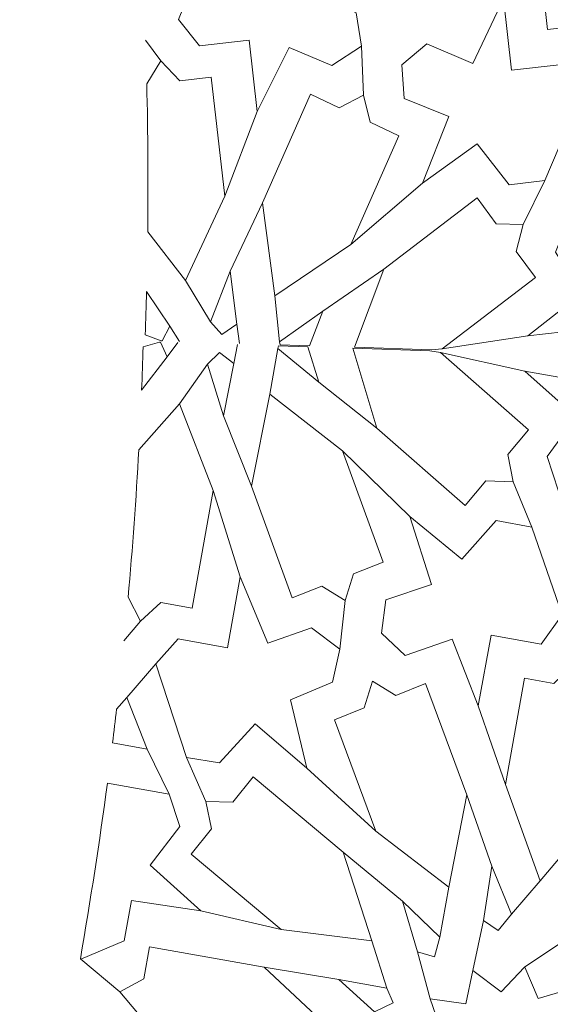
# Model space of a CAD drawing. Units: centimetres. Extents: x -10.4 to 10.5, y -13.8 to 13.1.
# Drawn here: x 7.5 to 8.3, y 1.2 to 2.7 of the extents above; entities that cross this region are included whole.
import ezdxf

# ---------------------------------------------------------------- set-up
doc = ezdxf.new("R2010")
doc.units = ezdxf.units.CM
doc.header["$MEASUREMENT"] = 0
doc.layers.add('Plan 1', color=7, linetype='Continuous')

msp = doc.modelspace()

# ---------------------------------------------------------------- linework, layer by layer
at = {"layer": 'Plan 1', "color": 250, "lineweight": 20}
msp.add_open_spline([(1.1978, 10.74446), (-3.39803, 10.74446), (-7.12371, 7.0188), (-7.12371, 2.42296), (-7.12371, 2.42296), (-7.12372, -2.17288), (-3.39806, -5.89857), (1.19778, -5.89857), (1.19778, -5.89857), (5.79362, -5.89859), (9.51931, -2.17293), (9.51932, 2.42291), (9.51932, 2.42291), (9.51934, 7.01877), (5.79367, 10.74446), (1.1978, 10.74446)], degree=3, knots=[0, 0, 0, 0, 0.2, 0.2, 0.2, 0.2, 0.4, 0.4, 0.4, 0.4, 0.6, 0.6, 0.6, 0.6, 1, 1, 1, 1], dxfattribs=at)
at = {"layer": 'Plan 1', "color": 3, "lineweight": 20}
msp.add_open_spline([(1.1978, 10.37461), (-3.19378, 10.37461), (-6.75386, 6.81454), (-6.75386, 2.42296), (-6.75386, 2.42296), (-6.75386, -1.96863), (-3.19379, -5.52871), (1.19778, -5.52872), (1.19778, -5.52872), (5.58935, -5.52873), (9.14946, -1.96866), (9.14946, 2.42291), (9.14946, 2.42291), (9.14948, 6.81451), (5.5894, 10.37461), (1.1978, 10.37461)], degree=3, knots=[0, 0, 0, 0, 0.2, 0.2, 0.2, 0.2, 0.4, 0.4, 0.4, 0.4, 0.6, 0.6, 0.6, 0.6, 1, 1, 1, 1], dxfattribs=at)
at = {"layer": 'Plan 1', "color": 242, "lineweight": 9}
for points, knots in [([(8.33098, 2.62512), (8.33098, 2.62512), (8.29475, 2.66502), (8.29475, 2.66502), (8.29475, 2.66502), (8.29475, 2.66502), (8.25138, 2.66013), (8.25138, 2.66013), (8.25138, 2.66013), (8.25138, 2.66013), (8.23374, 2.81702), (8.23374, 2.81702), (8.23374, 2.81702), (8.23374, 2.81702), (8.29397, 2.95402), (8.29397, 2.95402), (8.29397, 2.95402), (8.29397, 2.95402), (8.38316, 2.83384), (8.38316, 2.83384), (8.38316, 2.83384), (8.38316, 2.83384), (8.4008, 2.67696), (8.4008, 2.67696), (8.4008, 2.67696), (8.4008, 2.67696), (8.35743, 2.67207), (8.35743, 2.67207), (8.35743, 2.67207), (8.35743, 2.67207), (8.33098, 2.62512), (8.33098, 2.62512)], [0, 0, 0, 0, 0.1111111, 0.1111111, 0.1111111, 0.1111111, 0.2222222, 0.2222222, 0.2222222, 0.2222222, 0.3333333, 0.3333333, 0.3333333, 0.3333333, 0.4444444, 0.4444444, 0.4444444, 0.4444444, 0.5555556, 0.5555556, 0.5555556, 0.5555556, 0.6666667, 0.6666667, 0.6666667, 0.6666667, 0.7777778, 0.7777778, 0.7777778, 0.7777778, 1, 1, 1, 1]), ([(7.82707, 2.54012), (7.82707, 2.54012), (7.81532, 2.64455), (7.81532, 2.64455), (7.81532, 2.64455), (7.81532, 2.64455), (7.74277, 2.63638), (7.74277, 2.63638), (7.74277, 2.63638), (7.74277, 2.63638), (7.71233, 2.67491), (7.71233, 2.67491), (7.71233, 2.67491), (7.71233, 2.67491), (7.76643, 2.80862), (7.76643, 2.80862), (7.76643, 2.80862), (7.76643, 2.80862), (7.81505, 2.81321), (7.81505, 2.81321), (7.81505, 2.81321), (7.81505, 2.81321), (7.86295, 2.75267), (7.86295, 2.75267), (7.86295, 2.75267), (7.86295, 2.75267), (7.94251, 2.81236), (7.94251, 2.81236), (7.94251, 2.81236), (7.94251, 2.81236), (7.91225, 2.71437), (7.91225, 2.71437), (7.91225, 2.71437), (7.91225, 2.71437), (7.9718, 2.68467), (7.9718, 2.68467), (7.9718, 2.68467), (7.9718, 2.68467), (7.97945, 2.63585), (7.97945, 2.63585), (7.97945, 2.63585), (7.97945, 2.63585), (7.93604, 2.60727), (7.93604, 2.60727), (7.93604, 2.60727), (7.93604, 2.60727), (7.87393, 2.63374), (7.87393, 2.63374), (7.87393, 2.63374), (7.87393, 2.63374), (7.82707, 2.54012), (7.82707, 2.54012)], [0, 0, 0, 0, 0.0714286, 0.0714286, 0.0714286, 0.0714286, 0.1428571, 0.1428571, 0.1428571, 0.1428571, 0.2142857, 0.2142857, 0.2142857, 0.2142857, 0.2857143, 0.2857143, 0.2857143, 0.2857143, 0.3571429, 0.3571429, 0.3571429, 0.3571429, 0.4285714, 0.4285714, 0.4285714, 0.4285714, 0.5, 0.5, 0.5, 0.5, 0.5714286, 0.5714286, 0.5714286, 0.5714286, 0.6428571, 0.6428571, 0.6428571, 0.6428571, 0.7142857, 0.7142857, 0.7142857, 0.7142857, 0.7857143, 0.7857143, 0.7857143, 0.7857143, 0.8571429, 0.8571429, 0.8571429, 0.8571429, 1, 1, 1, 1]), ([(8.19859, 2.60077), (8.19859, 2.60077), (8.27256, 2.60908), (8.27256, 2.60908), (8.27256, 2.60908), (8.27256, 2.60908), (8.30042, 2.56435), (8.30042, 2.56435), (8.30042, 2.56435), (8.30042, 2.56435), (8.24754, 2.43928), (8.24754, 2.43928), (8.24754, 2.43928), (8.24754, 2.43928), (8.19515, 2.43338), (8.19515, 2.43338), (8.19515, 2.43338), (8.19515, 2.43338), (8.14847, 2.49285), (8.14847, 2.49285), (8.14847, 2.49285), (8.14847, 2.49285), (8.06884, 2.43546), (8.06884, 2.43546), (8.06884, 2.43546), (8.06884, 2.43546), (8.10702, 2.53278), (8.10702, 2.53278), (8.10702, 2.53278), (8.10702, 2.53278), (8.04187, 2.55937), (8.04187, 2.55937), (8.04187, 2.55937), (8.04187, 2.55937), (8.03849, 2.60853), (8.03849, 2.60853), (8.03849, 2.60853), (8.03849, 2.60853), (8.07507, 2.63897), (8.07507, 2.63897), (8.07507, 2.63897), (8.07507, 2.63897), (8.1422, 2.61039), (8.1422, 2.61039), (8.1422, 2.61039), (8.1422, 2.61039), (8.18684, 2.70531), (8.18684, 2.70531), (8.18684, 2.70531), (8.18684, 2.70531), (8.19859, 2.60077), (8.19859, 2.60077)], [0, 0, 0, 0, 0.0714286, 0.0714286, 0.0714286, 0.0714286, 0.1428571, 0.1428571, 0.1428571, 0.1428571, 0.2142857, 0.2142857, 0.2142857, 0.2142857, 0.2857143, 0.2857143, 0.2857143, 0.2857143, 0.3571429, 0.3571429, 0.3571429, 0.3571429, 0.4285714, 0.4285714, 0.4285714, 0.4285714, 0.5, 0.5, 0.5, 0.5, 0.5714286, 0.5714286, 0.5714286, 0.5714286, 0.6428571, 0.6428571, 0.6428571, 0.6428571, 0.7142857, 0.7142857, 0.7142857, 0.7142857, 0.7857143, 0.7857143, 0.7857143, 0.7857143, 0.8571429, 0.8571429, 0.8571429, 0.8571429, 1, 1, 1, 1]), ([(7.68611, 2.61415), (7.68611, 2.61415), (7.66576, 2.58055), (7.66576, 2.58055), (7.66576, 2.58055), (7.6675, 2.50809), (7.66798, 2.43597), (7.66716, 2.36434), (7.66716, 2.36434), (7.66716, 2.36434), (7.72222, 2.29335), (7.72222, 2.29335), (7.72222, 2.29335), (7.72222, 2.29335), (7.77964, 2.41671), (7.77964, 2.41671), (7.77964, 2.41671), (7.77964, 2.41671), (7.76011, 2.59033), (7.76011, 2.59033), (7.76011, 2.59033), (7.76011, 2.59033), (7.71417, 2.58517), (7.71417, 2.58517), (7.71417, 2.58517), (7.71417, 2.58517), (7.68611, 2.61415), (7.68611, 2.61415)], [0, 0, 0, 0, 0.125, 0.125, 0.125, 0.125, 0.25, 0.25, 0.25, 0.25, 0.375, 0.375, 0.375, 0.375, 0.5, 0.5, 0.5, 0.5, 0.625, 0.625, 0.625, 0.625, 0.75, 0.75, 0.75, 0.75, 1, 1, 1, 1]), ([(7.98233, 2.56422), (7.98233, 2.56422), (7.94709, 2.54573), (7.94709, 2.54573), (7.94709, 2.54573), (7.94709, 2.54573), (7.90494, 2.56545), (7.90494, 2.56545), (7.90494, 2.56545), (7.90494, 2.56545), (7.83497, 2.40663), (7.83497, 2.40663), (7.83497, 2.40663), (7.83497, 2.40663), (7.85306, 2.27078), (7.85306, 2.27078), (7.85306, 2.27078), (7.85306, 2.27078), (7.96421, 2.34614), (7.96421, 2.34614), (7.96421, 2.34614), (7.96421, 2.34614), (8.03418, 2.50496), (8.03418, 2.50496), (8.03418, 2.50496), (8.03418, 2.50496), (7.99201, 2.5247), (7.99201, 2.5247), (7.99201, 2.5247), (7.99201, 2.5247), (7.98233, 2.56422), (7.98233, 2.56422)], [0, 0, 0, 0, 0.1111111, 0.1111111, 0.1111111, 0.1111111, 0.2222222, 0.2222222, 0.2222222, 0.2222222, 0.3333333, 0.3333333, 0.3333333, 0.3333333, 0.4444444, 0.4444444, 0.4444444, 0.4444444, 0.5555556, 0.5555556, 0.5555556, 0.5555556, 0.6666667, 0.6666667, 0.6666667, 0.6666667, 0.7777778, 0.7777778, 0.7777778, 0.7777778, 1, 1, 1, 1]), ([(8.21585, 2.37502), (8.21585, 2.37502), (8.17619, 2.37626), (8.17619, 2.37626), (8.17619, 2.37626), (8.17619, 2.37626), (8.14838, 2.41433), (8.14838, 2.41433), (8.14838, 2.41433), (8.14838, 2.41433), (8.01231, 2.31015), (8.01231, 2.31015), (8.01231, 2.31015), (8.01231, 2.31015), (7.96944, 2.19591), (7.96944, 2.19591), (7.96944, 2.19591), (7.96944, 2.19591), (8.08181, 2.19216), (8.08181, 2.19216), (8.08181, 2.19216), (8.08181, 2.19216), (8.09753, 2.19345), (8.09753, 2.19345), (8.09753, 2.19345), (8.09753, 2.19345), (8.2336, 2.29763), (8.2336, 2.29763), (8.2336, 2.29763), (8.2336, 2.29763), (8.2058, 2.3357), (8.2058, 2.3357), (8.2058, 2.3357), (8.2058, 2.3357), (8.21585, 2.37502), (8.21585, 2.37502)], [0, 0, 0, 0, 0.1, 0.1, 0.1, 0.1, 0.2, 0.2, 0.2, 0.2, 0.3, 0.3, 0.3, 0.3, 0.4, 0.4, 0.4, 0.4, 0.5, 0.5, 0.5, 0.5, 0.6, 0.6, 0.6, 0.6, 0.7, 0.7, 0.7, 0.7, 0.8, 0.8, 0.8, 0.8, 1, 1, 1, 1]), ([(8.3302, 2.18385), (8.3302, 2.18385), (8.32569, 2.22405), (8.32569, 2.22405), (8.32569, 2.22405), (8.32569, 2.22405), (8.22262, 2.21245), (8.22262, 2.21245), (8.22262, 2.21245), (8.22262, 2.21245), (8.30173, 2.27447), (8.30173, 2.27447), (8.30173, 2.27447), (8.30173, 2.27447), (8.26319, 2.33483), (8.26319, 2.33483), (8.26319, 2.33483), (8.26319, 2.33483), (8.28285, 2.38435), (8.28285, 2.38435), (8.28285, 2.38435), (8.28285, 2.38435), (8.35711, 2.3927), (8.35711, 2.3927), (8.35711, 2.3927), (8.35711, 2.3927), (8.4314, 2.40106), (8.4314, 2.40106), (8.4314, 2.40106), (8.4314, 2.40106), (8.46155, 2.35716), (8.46155, 2.35716), (8.46155, 2.35716), (8.46155, 2.35716), (8.4374, 2.28971), (8.4374, 2.28971), (8.4374, 2.28971), (8.4374, 2.28971), (8.52832, 2.24685), (8.52832, 2.24685), (8.52832, 2.24685), (8.52832, 2.24685), (8.42524, 2.23525), (8.42524, 2.23525), (8.42524, 2.23525), (8.42524, 2.23525), (8.43141, 2.18047), (8.43141, 2.18047), (8.43141, 2.18047), (8.43141, 2.18047), (8.3302, 2.18385), (8.3302, 2.18385)], [0, 0, 0, 0, 0.0714286, 0.0714286, 0.0714286, 0.0714286, 0.1428571, 0.1428571, 0.1428571, 0.1428571, 0.2142857, 0.2142857, 0.2142857, 0.2142857, 0.2857143, 0.2857143, 0.2857143, 0.2857143, 0.3571429, 0.3571429, 0.3571429, 0.3571429, 0.4285714, 0.4285714, 0.4285714, 0.4285714, 0.5, 0.5, 0.5, 0.5, 0.5714286, 0.5714286, 0.5714286, 0.5714286, 0.6428571, 0.6428571, 0.6428571, 0.6428571, 0.7142857, 0.7142857, 0.7142857, 0.7142857, 0.7857143, 0.7857143, 0.7857143, 0.7857143, 0.8571429, 0.8571429, 0.8571429, 0.8571429, 1, 1, 1, 1]), ([(7.78748, 2.3069), (7.78748, 2.3069), (7.75911, 2.23312), (7.75911, 2.23312), (7.75911, 2.23312), (7.75911, 2.23312), (7.77525, 2.21471), (7.77525, 2.21471), (7.77525, 2.21471), (7.77525, 2.21471), (7.79747, 2.22939), (7.79747, 2.22939), (7.79747, 2.22939), (7.79747, 2.22939), (7.78748, 2.3069), (7.78748, 2.3069)], [0, 0, 0, 0, 0.2, 0.2, 0.2, 0.2, 0.4, 0.4, 0.4, 0.4, 0.6, 0.6, 0.6, 0.6, 1, 1, 1, 1]), ([(7.66551, 2.27728), (7.66551, 2.27728), (7.69964, 2.22641), (7.69964, 2.22641), (7.69964, 2.22641), (7.69964, 2.22641), (7.68823, 2.20531), (7.68823, 2.20531), (7.68823, 2.20531), (7.68823, 2.20531), (7.6867, 2.20535), (7.6867, 2.20535), (7.6867, 2.20535), (7.6867, 2.20535), (7.66352, 2.21411), (7.66352, 2.21411), (7.66352, 2.21411), (7.6643, 2.23512), (7.66496, 2.25618), (7.66551, 2.27728)], [0, 0, 0, 0, 0.1666667, 0.1666667, 0.1666667, 0.1666667, 0.3333333, 0.3333333, 0.3333333, 0.3333333, 0.5, 0.5, 0.5, 0.5, 0.6666667, 0.6666667, 0.6666667, 0.6666667, 1, 1, 1, 1]), ([(7.9229, 2.24865), (7.9229, 2.24865), (7.8599, 2.20361), (7.8599, 2.20361), (7.8599, 2.20361), (7.8599, 2.20361), (7.86065, 2.19954), (7.86065, 2.19954), (7.86065, 2.19954), (7.86065, 2.19954), (7.90348, 2.19812), (7.90348, 2.19812), (7.90348, 2.19812), (7.90348, 2.19812), (7.9229, 2.24865), (7.9229, 2.24865)], [0, 0, 0, 0, 0.2, 0.2, 0.2, 0.2, 0.4, 0.4, 0.4, 0.4, 0.6, 0.6, 0.6, 0.6, 1, 1, 1, 1]), ([(7.65828, 2.13313), (7.65828, 2.13313), (7.69568, 2.18162), (7.69568, 2.18162), (7.69568, 2.18162), (7.69568, 2.18162), (7.68567, 2.20343), (7.68567, 2.20343), (7.68567, 2.20343), (7.68567, 2.20343), (7.68416, 2.20347), (7.68416, 2.20347), (7.68416, 2.20347), (7.68416, 2.20347), (7.66043, 2.19629), (7.66043, 2.19629), (7.66043, 2.19629), (7.65983, 2.17528), (7.65912, 2.15421), (7.65828, 2.13313)], [0, 0, 0, 0, 0.1666667, 0.1666667, 0.1666667, 0.1666667, 0.3333333, 0.3333333, 0.3333333, 0.3333333, 0.5, 0.5, 0.5, 0.5, 0.6666667, 0.6666667, 0.6666667, 0.6666667, 1, 1, 1, 1]), ([(7.77801, 2.09554), (7.77801, 2.09554), (7.75458, 2.17102), (7.75458, 2.17102), (7.75458, 2.17102), (7.75458, 2.17102), (7.77188, 2.18834), (7.77188, 2.18834), (7.77188, 2.18834), (7.77188, 2.18834), (7.79311, 2.17222), (7.79311, 2.17222), (7.79311, 2.17222), (7.79311, 2.17222), (7.77801, 2.09554), (7.77801, 2.09554)], [0, 0, 0, 0, 0.2, 0.2, 0.2, 0.2, 0.4, 0.4, 0.4, 0.4, 0.6, 0.6, 0.6, 0.6, 1, 1, 1, 1]), ([(7.91701, 2.14474), (7.91701, 2.14474), (7.85708, 2.19383), (7.85708, 2.19383), (7.85708, 2.19383), (7.85708, 2.19383), (7.85811, 2.19785), (7.85811, 2.19785), (7.85811, 2.19785), (7.85811, 2.19785), (7.90093, 2.19645), (7.90093, 2.19645), (7.90093, 2.19645), (7.90093, 2.19645), (7.91701, 2.14474), (7.91701, 2.14474)], [0, 0, 0, 0, 0.2, 0.2, 0.2, 0.2, 0.4, 0.4, 0.4, 0.4, 0.6, 0.6, 0.6, 0.6, 1, 1, 1, 1]), ([(8.20101, 1.99936), (8.20101, 1.99936), (8.16132, 2.00074), (8.16132, 2.00074), (8.16132, 2.00074), (8.16132, 2.00074), (8.13109, 1.96458), (8.13109, 1.96458), (8.13109, 1.96458), (8.13109, 1.96458), (8.00216, 2.0775), (8.00216, 2.0775), (8.00216, 2.0775), (8.00216, 2.0775), (7.9669, 2.1943), (7.9669, 2.1943), (7.9669, 2.1943), (7.9669, 2.1943), (8.07927, 2.19066), (8.07927, 2.19066), (8.07927, 2.19066), (8.07927, 2.19066), (8.09487, 2.18834), (8.09487, 2.18834), (8.09487, 2.18834), (8.09487, 2.18834), (8.2238, 2.07543), (8.2238, 2.07543), (8.2238, 2.07543), (8.2238, 2.07543), (8.19354, 2.03927), (8.19354, 2.03927), (8.19354, 2.03927), (8.19354, 2.03927), (8.20101, 1.99936), (8.20101, 1.99936)], [0, 0, 0, 0, 0.1, 0.1, 0.1, 0.1, 0.2, 0.2, 0.2, 0.2, 0.3, 0.3, 0.3, 0.3, 0.4, 0.4, 0.4, 0.4, 0.5, 0.5, 0.5, 0.5, 0.6, 0.6, 0.6, 0.6, 0.7, 0.7, 0.7, 0.7, 0.8, 0.8, 0.8, 0.8, 1, 1, 1, 1]), ([(8.32768, 2.1826), (8.32768, 2.1826), (8.32053, 2.14277), (8.32053, 2.14277), (8.32053, 2.14277), (8.32053, 2.14277), (8.21844, 2.16113), (8.21844, 2.16113), (8.21844, 2.16113), (8.21844, 2.16113), (8.2933, 2.09406), (8.2933, 2.09406), (8.2933, 2.09406), (8.2933, 2.09406), (8.25089, 2.03636), (8.25089, 2.03636), (8.25089, 2.03636), (8.25089, 2.03636), (8.26722, 1.98565), (8.26722, 1.98565), (8.26722, 1.98565), (8.26722, 1.98565), (8.3408, 1.97242), (8.3408, 1.97242), (8.3408, 1.97242), (8.3408, 1.97242), (8.41434, 1.9592), (8.41434, 1.9592), (8.41434, 1.9592), (8.41434, 1.9592), (8.44734, 2.00103), (8.44734, 2.00103), (8.44734, 2.00103), (8.44734, 2.00103), (8.42766, 2.06989), (8.42766, 2.06989), (8.42766, 2.06989), (8.42766, 2.06989), (8.52119, 2.1067), (8.52119, 2.1067), (8.52119, 2.1067), (8.52119, 2.1067), (8.41914, 2.12505), (8.41914, 2.12505), (8.41914, 2.12505), (8.41914, 2.12505), (8.42889, 2.17931), (8.42889, 2.17931), (8.42889, 2.17931), (8.42889, 2.17931), (8.32768, 2.1826), (8.32768, 2.1826)], [0, 0, 0, 0, 0.0714286, 0.0714286, 0.0714286, 0.0714286, 0.1428571, 0.1428571, 0.1428571, 0.1428571, 0.2142857, 0.2142857, 0.2142857, 0.2142857, 0.2857143, 0.2857143, 0.2857143, 0.2857143, 0.3571429, 0.3571429, 0.3571429, 0.3571429, 0.4285714, 0.4285714, 0.4285714, 0.4285714, 0.5, 0.5, 0.5, 0.5, 0.5714286, 0.5714286, 0.5714286, 0.5714286, 0.6428571, 0.6428571, 0.6428571, 0.6428571, 0.7142857, 0.7142857, 0.7142857, 0.7142857, 0.7857143, 0.7857143, 0.7857143, 0.7857143, 0.8571429, 0.8571429, 0.8571429, 0.8571429, 1, 1, 1, 1]), ([(7.95553, 1.82595), (7.95553, 1.82595), (7.92157, 1.84673), (7.92157, 1.84673), (7.92157, 1.84673), (7.92157, 1.84673), (7.87821, 1.8298), (7.87821, 1.8298), (7.87821, 1.8298), (7.87821, 1.8298), (7.81886, 1.99288), (7.81886, 1.99288), (7.81886, 1.99288), (7.81886, 1.99288), (7.84585, 2.12726), (7.84585, 2.12726), (7.84585, 2.12726), (7.84585, 2.12726), (7.95179, 2.04475), (7.95179, 2.04475), (7.95179, 2.04475), (7.95179, 2.04475), (8.01113, 1.88167), (8.01113, 1.88167), (8.01113, 1.88167), (8.01113, 1.88167), (7.96778, 1.86474), (7.96778, 1.86474), (7.96778, 1.86474), (7.96778, 1.86474), (7.95553, 1.82595), (7.95553, 1.82595)], [0, 0, 0, 0, 0.1111111, 0.1111111, 0.1111111, 0.1111111, 0.2222222, 0.2222222, 0.2222222, 0.2222222, 0.3333333, 0.3333333, 0.3333333, 0.3333333, 0.4444444, 0.4444444, 0.4444444, 0.4444444, 0.5555556, 0.5555556, 0.5555556, 0.5555556, 0.6666667, 0.6666667, 0.6666667, 0.6666667, 0.7777778, 0.7777778, 0.7777778, 0.7777778, 1, 1, 1, 1]), ([(7.65668, 1.79563), (7.65668, 1.79563), (7.63857, 1.83049), (7.63857, 1.83049), (7.63857, 1.83049), (7.64506, 1.90268), (7.65028, 1.97461), (7.65417, 2.04613), (7.65417, 2.04613), (7.65417, 2.04613), (7.71382, 2.11335), (7.71382, 2.11335), (7.71382, 2.11335), (7.71382, 2.11335), (7.76298, 1.98646), (7.76298, 1.98646), (7.76298, 1.98646), (7.76298, 1.98646), (7.73206, 1.8145), (7.73206, 1.8145), (7.73206, 1.8145), (7.73206, 1.8145), (7.68657, 1.8227), (7.68657, 1.8227), (7.68657, 1.8227), (7.68657, 1.8227), (7.65668, 1.79563), (7.65668, 1.79563)], [0, 0, 0, 0, 0.125, 0.125, 0.125, 0.125, 0.25, 0.25, 0.25, 0.25, 0.375, 0.375, 0.375, 0.375, 0.5, 0.5, 0.5, 0.5, 0.625, 0.625, 0.625, 0.625, 0.75, 0.75, 0.75, 0.75, 1, 1, 1, 1]), ([(8.16889, 1.77524), (8.16889, 1.77524), (8.24217, 1.76207), (8.24217, 1.76207), (8.24217, 1.76207), (8.24217, 1.76207), (8.27291, 1.80486), (8.27291, 1.80486), (8.27291, 1.80486), (8.27291, 1.80486), (8.22837, 1.93316), (8.22837, 1.93316), (8.22837, 1.93316), (8.22837, 1.93316), (8.1765, 1.9425), (8.1765, 1.9425), (8.1765, 1.9425), (8.1765, 1.9425), (8.12599, 1.88624), (8.12599, 1.88624), (8.12599, 1.88624), (8.12599, 1.88624), (8.0503, 1.94872), (8.0503, 1.94872), (8.0503, 1.94872), (8.0503, 1.94872), (8.082, 1.8491), (8.082, 1.8491), (8.082, 1.8491), (8.082, 1.8491), (8.01523, 1.82685), (8.01523, 1.82685), (8.01523, 1.82685), (8.01523, 1.82685), (8.00863, 1.77804), (8.00863, 1.77804), (8.00863, 1.77804), (8.00863, 1.77804), (8.04314, 1.74526), (8.04314, 1.74526), (8.04314, 1.74526), (8.04314, 1.74526), (8.11201, 1.76936), (8.11201, 1.76936), (8.11201, 1.76936), (8.11201, 1.76936), (8.15028, 1.67171), (8.15028, 1.67171), (8.15028, 1.67171), (8.15028, 1.67171), (8.16889, 1.77524), (8.16889, 1.77524)], [0, 0, 0, 0, 0.0714286, 0.0714286, 0.0714286, 0.0714286, 0.1428571, 0.1428571, 0.1428571, 0.1428571, 0.2142857, 0.2142857, 0.2142857, 0.2142857, 0.2857143, 0.2857143, 0.2857143, 0.2857143, 0.3571429, 0.3571429, 0.3571429, 0.3571429, 0.4285714, 0.4285714, 0.4285714, 0.4285714, 0.5, 0.5, 0.5, 0.5, 0.5714286, 0.5714286, 0.5714286, 0.5714286, 0.6428571, 0.6428571, 0.6428571, 0.6428571, 0.7142857, 0.7142857, 0.7142857, 0.7142857, 0.7857143, 0.7857143, 0.7857143, 0.7857143, 0.8571429, 0.8571429, 0.8571429, 0.8571429, 1, 1, 1, 1]), ([(7.80217, 1.86022), (7.80217, 1.86022), (7.78358, 1.75679), (7.78358, 1.75679), (7.78358, 1.75679), (7.78358, 1.75679), (7.71172, 1.7697), (7.71172, 1.7697), (7.71172, 1.7697), (7.71172, 1.7697), (7.67882, 1.73325), (7.67882, 1.73325), (7.67882, 1.73325), (7.67882, 1.73325), (7.724, 1.59628), (7.724, 1.59628), (7.724, 1.59628), (7.724, 1.59628), (7.77221, 1.58853), (7.77221, 1.58853), (7.77221, 1.58853), (7.77221, 1.58853), (7.824, 1.64577), (7.824, 1.64577), (7.824, 1.64577), (7.824, 1.64577), (7.89946, 1.58097), (7.89946, 1.58097), (7.89946, 1.58097), (7.89946, 1.58097), (7.87571, 1.68076), (7.87571, 1.68076), (7.87571, 1.68076), (7.87571, 1.68076), (7.93706, 1.70645), (7.93706, 1.70645), (7.93706, 1.70645), (7.93706, 1.70645), (7.94793, 1.75468), (7.94793, 1.75468), (7.94793, 1.75468), (7.94793, 1.75468), (7.90649, 1.78603), (7.90649, 1.78603), (7.90649, 1.78603), (7.90649, 1.78603), (7.84278, 1.7637), (7.84278, 1.7637), (7.84278, 1.7637), (7.84278, 1.7637), (7.80217, 1.86022), (7.80217, 1.86022)], [0, 0, 0, 0, 0.0714286, 0.0714286, 0.0714286, 0.0714286, 0.1428571, 0.1428571, 0.1428571, 0.1428571, 0.2142857, 0.2142857, 0.2142857, 0.2142857, 0.2857143, 0.2857143, 0.2857143, 0.2857143, 0.3571429, 0.3571429, 0.3571429, 0.3571429, 0.4285714, 0.4285714, 0.4285714, 0.4285714, 0.5, 0.5, 0.5, 0.5, 0.5714286, 0.5714286, 0.5714286, 0.5714286, 0.6428571, 0.6428571, 0.6428571, 0.6428571, 0.7142857, 0.7142857, 0.7142857, 0.7142857, 0.7857143, 0.7857143, 0.7857143, 0.7857143, 0.8571429, 0.8571429, 0.8571429, 0.8571429, 1, 1, 1, 1]), ([(8.2994, 1.74224), (8.2994, 1.74224), (8.26063, 1.7048), (8.26063, 1.7048), (8.26063, 1.7048), (8.26063, 1.7048), (8.21768, 1.71252), (8.21768, 1.71252), (8.21768, 1.71252), (8.21768, 1.71252), (8.18974, 1.55714), (8.18974, 1.55714), (8.18974, 1.55714), (8.18974, 1.55714), (8.24083, 1.41649), (8.24083, 1.41649), (8.24083, 1.41649), (8.24083, 1.41649), (8.33772, 1.53055), (8.33772, 1.53055), (8.33772, 1.53055), (8.33772, 1.53055), (8.36567, 1.68592), (8.36567, 1.68592), (8.36567, 1.68592), (8.36567, 1.68592), (8.32272, 1.69363), (8.32272, 1.69363), (8.32272, 1.69363), (8.32272, 1.69363), (8.2994, 1.74224), (8.2994, 1.74224)], [0, 0, 0, 0, 0.1111111, 0.1111111, 0.1111111, 0.1111111, 0.2222222, 0.2222222, 0.2222222, 0.2222222, 0.3333333, 0.3333333, 0.3333333, 0.3333333, 0.4444444, 0.4444444, 0.4444444, 0.4444444, 0.5555556, 0.5555556, 0.5555556, 0.5555556, 0.6666667, 0.6666667, 0.6666667, 0.6666667, 0.7777778, 0.7777778, 0.7777778, 0.7777778, 1, 1, 1, 1]), ([(7.99552, 1.70778), (7.99552, 1.70778), (8.02959, 1.68724), (8.02959, 1.68724), (8.02959, 1.68724), (8.02959, 1.68724), (8.07286, 1.70445), (8.07286, 1.70445), (8.07286, 1.70445), (8.07286, 1.70445), (8.13332, 1.54183), (8.13332, 1.54183), (8.13332, 1.54183), (8.13332, 1.54183), (8.10723, 1.40725), (8.10723, 1.40725), (8.10723, 1.40725), (8.10723, 1.40725), (8.00073, 1.489), (8.00073, 1.489), (8.00073, 1.489), (8.00073, 1.489), (7.94028, 1.65164), (7.94028, 1.65164), (7.94028, 1.65164), (7.94028, 1.65164), (7.98353, 1.66887), (7.98353, 1.66887), (7.98353, 1.66887), (7.98353, 1.66887), (7.99552, 1.70778), (7.99552, 1.70778)], [0, 0, 0, 0, 0.1111111, 0.1111111, 0.1111111, 0.1111111, 0.2222222, 0.2222222, 0.2222222, 0.2222222, 0.3333333, 0.3333333, 0.3333333, 0.3333333, 0.4444444, 0.4444444, 0.4444444, 0.4444444, 0.5555556, 0.5555556, 0.5555556, 0.5555556, 0.6666667, 0.6666667, 0.6666667, 0.6666667, 0.7777778, 0.7777778, 0.7777778, 0.7777778, 1, 1, 1, 1]), ([(7.63659, 1.68397), (7.63659, 1.68397), (7.66652, 1.60883), (7.66652, 1.60883), (7.66652, 1.60883), (7.66652, 1.60883), (7.61578, 1.61796), (7.61578, 1.61796), (7.61578, 1.61796), (7.61782, 1.63436), (7.61978, 1.65075), (7.62168, 1.66714), (7.62168, 1.66714), (7.62168, 1.66714), (7.63659, 1.68397), (7.63659, 1.68397)], [0, 0, 0, 0, 0.2, 0.2, 0.2, 0.2, 0.4, 0.4, 0.4, 0.4, 0.6, 0.6, 0.6, 0.6, 1, 1, 1, 1]), ([(7.75209, 1.53195), (7.75209, 1.53195), (7.79178, 1.53143), (7.79178, 1.53143), (7.79178, 1.53143), (7.79178, 1.53143), (7.82129, 1.56822), (7.82129, 1.56822), (7.82129, 1.56822), (7.82129, 1.56822), (7.95254, 1.45814), (7.95254, 1.45814), (7.95254, 1.45814), (7.95254, 1.45814), (7.99459, 1.32853), (7.99459, 1.32853), (7.99459, 1.32853), (7.99459, 1.32853), (7.8621, 1.34534), (7.8621, 1.34534), (7.8621, 1.34534), (7.8621, 1.34534), (7.73085, 1.45544), (7.73085, 1.45544), (7.73085, 1.45544), (7.73085, 1.45544), (7.76036, 1.49221), (7.76036, 1.49221), (7.76036, 1.49221), (7.76036, 1.49221), (7.75209, 1.53195), (7.75209, 1.53195)], [0, 0, 0, 0, 0.1111111, 0.1111111, 0.1111111, 0.1111111, 0.2222222, 0.2222222, 0.2222222, 0.2222222, 0.3333333, 0.3333333, 0.3333333, 0.3333333, 0.4444444, 0.4444444, 0.4444444, 0.4444444, 0.5555556, 0.5555556, 0.5555556, 0.5555556, 0.6666667, 0.6666667, 0.6666667, 0.6666667, 0.7777778, 0.7777778, 0.7777778, 0.7777778, 1, 1, 1, 1]), ([(7.74488, 1.37223), (7.74488, 1.37223), (7.67088, 1.43914), (7.67088, 1.43914), (7.67088, 1.43914), (7.67088, 1.43914), (7.71398, 1.4958), (7.71398, 1.4958), (7.71398, 1.4958), (7.71398, 1.4958), (7.69871, 1.54271), (7.69871, 1.54271), (7.69871, 1.54271), (7.69871, 1.54271), (7.60819, 1.55898), (7.60819, 1.55898), (7.60819, 1.55898), (7.59674, 1.47338), (7.58358, 1.38777), (7.56872, 1.30239), (7.56872, 1.30239), (7.56872, 1.30239), (7.5694, 1.30183), (7.5694, 1.30183), (7.5694, 1.30183), (7.5694, 1.30183), (7.63252, 1.32843), (7.63252, 1.32843), (7.63252, 1.32843), (7.63252, 1.32843), (7.64363, 1.38772), (7.64363, 1.38772), (7.64363, 1.38772), (7.64363, 1.38772), (7.74488, 1.37223), (7.74488, 1.37223)], [0, 0, 0, 0, 0.1, 0.1, 0.1, 0.1, 0.2, 0.2, 0.2, 0.2, 0.3, 0.3, 0.3, 0.3, 0.4, 0.4, 0.4, 0.4, 0.5, 0.5, 0.5, 0.5, 0.6, 0.6, 0.6, 0.6, 0.7, 0.7, 0.7, 0.7, 0.8, 0.8, 0.8, 0.8, 1, 1, 1, 1]), ([(8.17004, 1.43774), (8.17004, 1.43774), (8.19869, 1.36779), (8.19869, 1.36779), (8.19869, 1.36779), (8.19869, 1.36779), (8.17925, 1.34384), (8.17925, 1.34384), (8.17925, 1.34384), (8.17925, 1.34384), (8.15761, 1.35816), (8.15761, 1.35816), (8.15761, 1.35816), (8.15761, 1.35816), (8.17004, 1.43774), (8.17004, 1.43774)], [0, 0, 0, 0, 0.2, 0.2, 0.2, 0.2, 0.4, 0.4, 0.4, 0.4, 0.6, 0.6, 0.6, 0.6, 1, 1, 1, 1]), ([(8.03947, 1.38647), (8.03947, 1.38647), (8.09424, 1.33379), (8.09424, 1.33379), (8.09424, 1.33379), (8.09424, 1.33379), (8.08611, 1.30542), (8.08611, 1.30542), (8.08611, 1.30542), (8.08611, 1.30542), (8.06138, 1.31257), (8.06138, 1.31257), (8.06138, 1.31257), (8.06138, 1.31257), (8.03947, 1.38647), (8.03947, 1.38647)], [0, 0, 0, 0, 0.2, 0.2, 0.2, 0.2, 0.4, 0.4, 0.4, 0.4, 0.6, 0.6, 0.6, 0.6, 1, 1, 1, 1]), ([(7.93579, 1.19829), (7.93579, 1.19829), (7.81151, 1.14676), (7.81151, 1.14676), (7.81151, 1.14676), (7.81151, 1.14676), (7.64395, 1.17687), (7.64395, 1.17687), (7.64395, 1.17687), (7.64395, 1.17687), (7.65236, 1.22358), (7.65236, 1.22358), (7.65236, 1.22358), (7.65236, 1.22358), (7.62622, 1.25395), (7.62622, 1.25395), (7.62622, 1.25395), (7.62622, 1.25395), (7.66132, 1.27333), (7.66132, 1.27333), (7.66132, 1.27333), (7.66132, 1.27333), (7.6697, 1.32002), (7.6697, 1.32002), (7.6697, 1.32002), (7.6697, 1.32002), (7.83724, 1.28991), (7.83724, 1.28991), (7.83724, 1.28991), (7.83724, 1.28991), (7.93579, 1.19829), (7.93579, 1.19829), (7.93579, 1.19829), (7.93579, 1.19829), (7.93579, 1.19829), (7.93579, 1.19829)], [0, 0, 0, 0, 0.1, 0.1, 0.1, 0.1, 0.2, 0.2, 0.2, 0.2, 0.3, 0.3, 0.3, 0.3, 0.4, 0.4, 0.4, 0.4, 0.5, 0.5, 0.5, 0.5, 0.6, 0.6, 0.6, 0.6, 0.7, 0.7, 0.7, 0.7, 0.8, 0.8, 0.8, 0.8, 1, 1, 1, 1]), ([(8.04825, 1.17808), (8.04825, 1.17808), (8.0871, 1.1443), (8.0871, 1.1443), (8.0871, 1.1443), (8.0871, 1.1443), (8.05512, 1.10524), (8.05512, 1.10524), (8.05512, 1.10524), (8.05512, 1.10524), (8.10625, 1.09428), (8.10625, 1.09428), (8.10625, 1.09428), (8.10625, 1.09428), (8.09919, 1.04482), (8.09919, 1.04482), (8.09919, 1.04482), (8.09919, 1.04482), (8.14878, 1.05975), (8.14878, 1.05975), (8.14878, 1.05975), (8.14878, 1.05975), (8.16822, 1.01391), (8.16822, 1.01391), (8.16822, 1.01391), (8.16822, 1.01391), (8.16809, 1.01324), (8.16809, 1.01324), (8.16809, 1.01324), (8.16809, 1.01324), (8.16838, 1.01353), (8.16838, 1.01353), (8.16838, 1.01353), (8.16838, 1.01353), (8.16854, 1.01315), (8.16854, 1.01315), (8.16854, 1.01315), (8.16854, 1.01315), (8.16866, 1.01382), (8.16866, 1.01382), (8.16866, 1.01382), (8.16866, 1.01382), (8.20285, 1.05003), (8.20285, 1.05003), (8.20285, 1.05003), (8.20285, 1.05003), (8.24413, 1.01877), (8.24413, 1.01877), (8.24413, 1.01877), (8.24413, 1.01877), (8.25474, 1.06758), (8.25474, 1.06758), (8.25474, 1.06758), (8.25474, 1.06758), (8.30649, 1.06004), (8.30649, 1.06004), (8.30649, 1.06004), (8.30649, 1.06004), (8.29013, 1.10779), (8.29013, 1.10779), (8.29013, 1.10779), (8.29013, 1.10779), (8.33831, 1.12592), (8.33831, 1.12592), (8.33831, 1.12592), (8.33831, 1.12592), (8.29945, 1.15972), (8.29945, 1.15972), (8.29945, 1.15972), (8.29945, 1.15972), (8.33143, 1.19875), (8.33143, 1.19875), (8.33143, 1.19875), (8.33143, 1.19875), (8.28031, 1.20972), (8.28031, 1.20972), (8.28031, 1.20972), (8.28031, 1.20972), (8.28736, 1.25915), (8.28736, 1.25915), (8.28736, 1.25915), (8.28736, 1.25915), (8.23777, 1.24425), (8.23777, 1.24425), (8.23777, 1.24425), (8.23777, 1.24425), (8.21833, 1.29009), (8.21833, 1.29009), (8.21833, 1.29009), (8.21833, 1.29009), (8.21845, 1.29076), (8.21845, 1.29076), (8.21845, 1.29076), (8.21845, 1.29076), (8.21817, 1.29047), (8.21817, 1.29047), (8.21817, 1.29047), (8.21817, 1.29047), (8.21802, 1.29084), (8.21802, 1.29084), (8.21802, 1.29084), (8.21802, 1.29084), (8.2179, 1.29017), (8.2179, 1.29017), (8.2179, 1.29017), (8.2179, 1.29017), (8.1837, 1.25397), (8.1837, 1.25397), (8.1837, 1.25397), (8.1837, 1.25397), (8.14242, 1.28523), (8.14242, 1.28523), (8.14242, 1.28523), (8.14242, 1.28523), (8.13182, 1.23641), (8.13182, 1.23641), (8.13182, 1.23641), (8.13182, 1.23641), (8.08006, 1.24397), (8.08006, 1.24397), (8.08006, 1.24397), (8.08006, 1.24397), (8.09645, 1.19621), (8.09645, 1.19621), (8.09645, 1.19621), (8.09645, 1.19621), (8.04825, 1.17808), (8.04825, 1.17808)], [0, 0, 0, 0, 0.030303, 0.030303, 0.030303, 0.030303, 0.0606061, 0.0606061, 0.0606061, 0.0606061, 0.0909091, 0.0909091, 0.0909091, 0.0909091, 0.1212121, 0.1212121, 0.1212121, 0.1212121, 0.1515152, 0.1515152, 0.1515152, 0.1515152, 0.1818182, 0.1818182, 0.1818182, 0.1818182, 0.2121212, 0.2121212, 0.2121212, 0.2121212, 0.2424242, 0.2424242, 0.2424242, 0.2424242, 0.2727273, 0.2727273, 0.2727273, 0.2727273, 0.3030303, 0.3030303, 0.3030303, 0.3030303, 0.3333333, 0.3333333, 0.3333333, 0.3333333, 0.3636364, 0.3636364, 0.3636364, 0.3636364, 0.3939394, 0.3939394, 0.3939394, 0.3939394, 0.4242424, 0.4242424, 0.4242424, 0.4242424, 0.4545455, 0.4545455, 0.4545455, 0.4545455, 0.4848485, 0.4848485, 0.4848485, 0.4848485, 0.5151515, 0.5151515, 0.5151515, 0.5151515, 0.5454545, 0.5454545, 0.5454545, 0.5454545, 0.5757576, 0.5757576, 0.5757576, 0.5757576, 0.6060606, 0.6060606, 0.6060606, 0.6060606, 0.6363636, 0.6363636, 0.6363636, 0.6363636, 0.6666667, 0.6666667, 0.6666667, 0.6666667, 0.6969697, 0.6969697, 0.6969697, 0.6969697, 0.7272727, 0.7272727, 0.7272727, 0.7272727, 0.7575758, 0.7575758, 0.7575758, 0.7575758, 0.7878788, 0.7878788, 0.7878788, 0.7878788, 0.8181818, 0.8181818, 0.8181818, 0.8181818, 0.8484848, 0.8484848, 0.8484848, 0.8484848, 0.8787879, 0.8787879, 0.8787879, 0.8787879, 0.9090909, 0.9090909, 0.9090909, 0.9090909, 0.9393939, 0.9393939, 0.9393939, 0.9393939, 1, 1, 1, 1]), ([(7.94634, 1.2719), (7.94634, 1.2719), (8.0166, 1.25944), (8.0166, 1.25944), (8.0166, 1.25944), (8.0166, 1.25944), (8.02605, 1.23782), (8.02605, 1.23782), (8.02605, 1.23782), (8.02605, 1.23782), (7.99841, 1.22509), (7.99841, 1.22509), (7.99841, 1.22509), (7.99841, 1.22509), (7.94634, 1.2719), (7.94634, 1.2719)], [0, 0, 0, 0, 0.2, 0.2, 0.2, 0.2, 0.4, 0.4, 0.4, 0.4, 0.6, 0.6, 0.6, 0.6, 1, 1, 1, 1])]:
    msp.add_open_spline(points, degree=3, knots=knots, dxfattribs=at)
at = {"layer": 'Plan 1', "color": 3, "lineweight": 9}
for points in [[(7.68611, 2.61415), (7.68611, 2.61415), (7.66389, 2.64455), (7.66389, 2.64455)], [(7.97945, 2.63585), (7.97945, 2.63585), (7.98233, 2.56422), (7.98233, 2.56422)], [(7.82707, 2.54012), (7.82707, 2.54012), (7.77964, 2.41671), (7.77964, 2.41671)], [(8.06884, 2.43546), (8.06884, 2.43546), (7.96421, 2.34614), (7.96421, 2.34614)], [(8.24754, 2.43928), (8.24754, 2.43928), (8.21585, 2.37502), (8.21585, 2.37502)], [(7.78748, 2.3069), (7.78748, 2.3069), (7.83497, 2.40663), (7.83497, 2.40663)], [(7.9229, 2.24865), (7.9229, 2.24865), (8.01231, 2.31015), (8.01231, 2.31015)], [(7.72222, 2.29335), (7.72222, 2.29335), (7.75912, 2.23311), (7.75912, 2.23311)], [(7.8599, 2.20361), (7.8599, 2.20361), (7.85306, 2.27078), (7.85306, 2.27078)], [(7.69964, 2.22641), (7.69964, 2.22641), (7.71376, 2.20447), (7.71376, 2.20447)], [(7.79747, 2.22939), (7.79747, 2.22939), (7.80104, 2.20155), (7.80104, 2.20155)], [(7.69569, 2.18162), (7.69569, 2.18162), (7.71122, 2.2026), (7.71122, 2.2026)], [(8.22262, 2.21245), (8.22262, 2.21245), (8.09753, 2.19345), (8.09753, 2.19345)], [(7.79311, 2.17222), (7.79311, 2.17222), (7.7985, 2.19977), (7.7985, 2.19977)], [(7.85708, 2.19383), (7.85708, 2.19383), (7.84585, 2.12726), (7.84585, 2.12726)], [(8.21844, 2.16113), (8.21844, 2.16113), (8.09487, 2.18834), (8.09487, 2.18834)], [(7.71382, 2.11335), (7.71382, 2.11335), (7.75458, 2.17103), (7.75458, 2.17103)], [(7.91701, 2.14473), (7.91701, 2.14473), (8.00216, 2.0775), (8.00216, 2.0775)], [(7.77801, 2.09554), (7.77801, 2.09554), (7.81886, 1.99288), (7.81886, 1.99288)], [(8.0503, 1.94872), (8.0503, 1.94872), (7.95179, 2.04475), (7.95179, 2.04475)], [(7.80217, 1.86022), (7.80217, 1.86022), (7.76298, 1.98646), (7.76298, 1.98646)], [(8.22837, 1.93316), (8.22837, 1.93316), (8.20101, 1.99936), (8.20101, 1.99936)], [(7.94793, 1.75468), (7.94793, 1.75468), (7.95553, 1.82595), (7.95553, 1.82595)], [(7.65668, 1.79563), (7.65668, 1.79563), (7.63249, 1.76675), (7.63249, 1.76675)], [(7.63659, 1.68397), (7.63659, 1.68397), (7.67882, 1.73325), (7.67882, 1.73325)], [(8.15028, 1.67171), (8.15028, 1.67171), (8.18974, 1.55714), (8.18974, 1.55714)], [(7.66653, 1.60883), (7.66653, 1.60883), (7.69871, 1.54271), (7.69871, 1.54271)], [(7.75209, 1.53195), (7.75209, 1.53195), (7.724, 1.59628), (7.724, 1.59628)], [(8.00073, 1.489), (8.00073, 1.489), (7.89946, 1.58097), (7.89946, 1.58097)], [(8.17004, 1.43774), (8.17004, 1.43774), (8.13332, 1.54183), (8.13332, 1.54183)], [(8.03947, 1.38647), (8.03947, 1.38647), (7.95254, 1.45814), (7.95254, 1.45814)], [(8.19869, 1.36779), (8.19869, 1.36779), (8.24083, 1.41649), (8.24083, 1.41649)], [(8.09424, 1.33379), (8.09424, 1.33379), (8.10723, 1.40725), (8.10723, 1.40725)], [(7.8621, 1.34534), (7.8621, 1.34534), (7.74488, 1.37223), (7.74488, 1.37223)], [(8.15761, 1.35816), (8.15761, 1.35816), (8.14242, 1.28523), (8.14242, 1.28523)], [(8.0166, 1.25944), (8.0166, 1.25944), (7.99459, 1.32853), (7.99459, 1.32853)], [(8.21817, 1.29047), (8.21817, 1.29047), (8.27324, 1.32694), (8.27324, 1.32694)], [(8.08006, 1.24397), (8.08006, 1.24397), (8.06138, 1.31257), (8.06138, 1.31257)], [(7.62622, 1.25395), (7.62622, 1.25395), (7.5694, 1.30183), (7.5694, 1.30183)], [(7.94634, 1.2719), (7.94634, 1.2719), (7.83724, 1.28991), (7.83724, 1.28991)]]:
    msp.add_open_spline(points, degree=3, dxfattribs=at)

doc.saveas('drawing.dxf')
